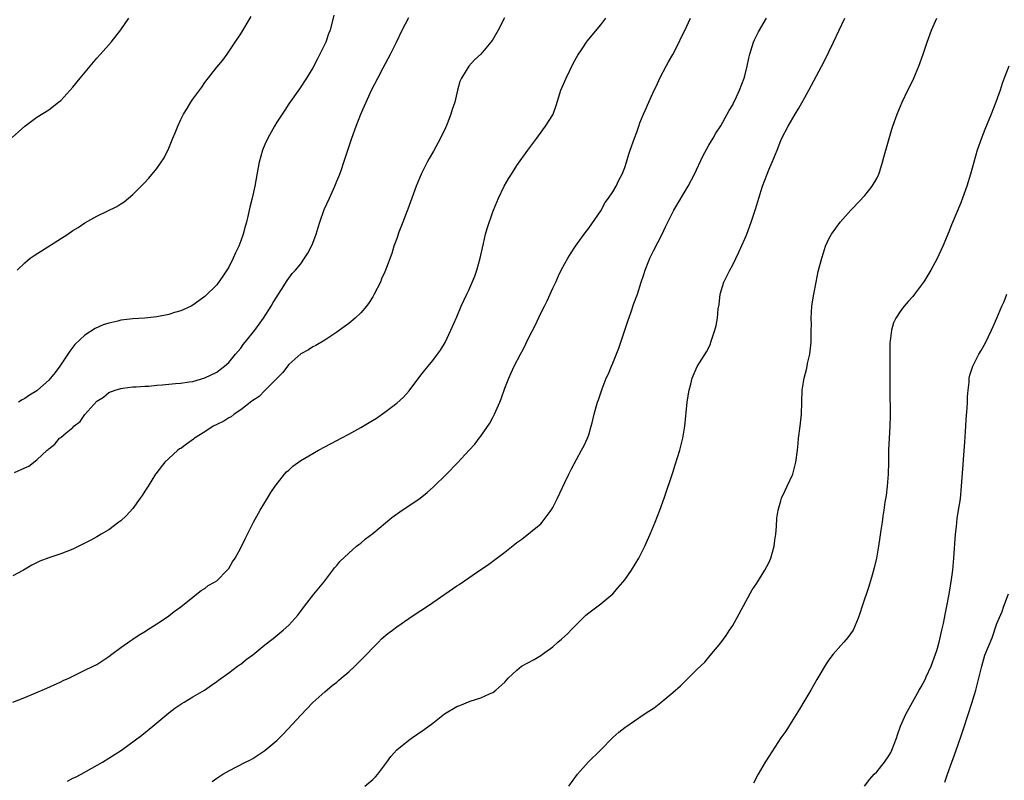
# Model space of a CAD drawing. Units: inches. Extents: x 2502000 to 2505000, y 1488000 to 1491000.
# Drawn here: x 2502790 to 2502954, y 1490634 to 1490761 of the extents above; entities that cross this region are included whole.
import ezdxf

# ---------------------------------------------------------------- set-up
doc = ezdxf.new("R2010")
doc.units = ezdxf.units.IN
doc.header["$MEASUREMENT"] = 0
doc.layers.add('LD25021488_10ft', color=120, linetype='Continuous')

msp = doc.modelspace()

# ---------------------------------------------------------------- linework, layer by layer
at = {"layer": 'LD25021488_10ft'}
for points, elevation in [([(2502788.9, 1490741.1), (2502791.01, 1490742.99), (2502793, 1490744.49), (2502795, 1490745.75), (2502796.64, 1490747), (2502797, 1490747.3), (2502799, 1490749.48), (2502800.21, 1490751), (2502801.88, 1490753), (2502803, 1490754.31), (2502803.64, 1490755), (2502805.4, 1490757), (2502807, 1490759.05), (2502808.33, 1490761)], 8290), ([(2502870.96, 1490761.04), (2502869.89, 1490759), (2502869, 1490757.47), (2502868.66, 1490757), (2502867, 1490755.02), (2502865.95, 1490754.05), (2502865.01, 1490753), (2502863.77, 1490751), (2502863.53, 1490750.47), (2502863.11, 1490749), (2502862.65, 1490747), (2502862.24, 1490745.76), (2502862.03, 1490745), (2502861.41, 1490743.41), (2502861, 1490742.47), (2502860.52, 1490741.48), (2502860.3, 1490741), (2502859.14, 1490738.86), (2502858.4, 1490737.6), (2502858.07, 1490737), (2502857.05, 1490735), (2502856.22, 1490733), (2502855.49, 1490731), (2502854.85, 1490729.15), (2502854.63, 1490728.63), (2502854.03, 1490727), (2502853.36, 1490725.36), (2502853, 1490724.26), (2502852.52, 1490723), (2502852.19, 1490721.81), (2502851.14, 1490719), (2502851, 1490718.74), (2502850.45, 1490717.55), (2502850.26, 1490717), (2502849.25, 1490715), (2502849, 1490714.58), (2502848.37, 1490713.63), (2502847.94, 1490713), (2502847, 1490711.88), (2502846.05, 1490711), (2502845, 1490710.11), (2502843.45, 1490709), (2502843, 1490708.65), (2502841, 1490707.35), (2502839.53, 1490706.47), (2502839, 1490706.25), (2502838.27, 1490705.73), (2502837, 1490705.09), (2502835, 1490703.27), (2502834.77, 1490703), (2502834.02, 1490701.98), (2502831.07, 1490699), (2502831, 1490698.94), (2502830.06, 1490697.94), (2502829, 1490697.3), (2502828.85, 1490697.15), (2502827, 1490695.73), (2502825.88, 1490695), (2502825.41, 1490694.59), (2502825, 1490694.38), (2502824.15, 1490693.85), (2502823, 1490693.31), (2502822.39, 1490693), (2502821, 1490692.07), (2502819.28, 1490691), (2502819.14, 1490690.86), (2502817.97, 1490690.03), (2502817, 1490689.31), (2502816.79, 1490689.21), (2502816.51, 1490689), (2502815, 1490687.64), (2502814.36, 1490687), (2502813, 1490685.3), (2502812.87, 1490685.13), (2502812.81, 1490685), (2502811.54, 1490683), (2502811.34, 1490682.66), (2502811, 1490682.18), (2502810.54, 1490681.46), (2502810.23, 1490681), (2502809, 1490679.3), (2502807.92, 1490678.08), (2502807, 1490677.23), (2502806.68, 1490677), (2502805, 1490675.72), (2502803.73, 1490675), (2502803.29, 1490674.71), (2502803, 1490674.57), (2502802.01, 1490673.99), (2502801, 1490673.5), (2502800.02, 1490673), (2502799, 1490672.53), (2502797, 1490671.73), (2502795, 1490671.06), (2502793.5, 1490670.5), (2502792.15, 1490669.85), (2502790.78, 1490669), (2502789, 1490668.09)], 8250), ([(2502789, 1490647.01), (2502791, 1490647.79), (2502794.66, 1490649.34), (2502797, 1490650.4), (2502797.39, 1490650.61), (2502798.34, 1490651), (2502801, 1490652.33), (2502802.41, 1490653), (2502803, 1490653.32), (2502804.03, 1490653.97), (2502805, 1490654.62), (2502805.48, 1490655), (2502807, 1490656.12), (2502808.68, 1490657.32), (2502809, 1490657.51), (2502809.89, 1490658.11), (2502811.13, 1490658.87), (2502811.36, 1490659), (2502813, 1490660.08), (2502814.45, 1490661), (2502815, 1490661.41), (2502815.88, 1490662.12), (2502817, 1490662.9), (2502819, 1490664.54), (2502819.63, 1490665), (2502820.37, 1490665.63), (2502821, 1490665.95), (2502821.56, 1490666.44), (2502822.63, 1490667), (2502823, 1490667.26), (2502824.75, 1490669), (2502825, 1490669.31), (2502825.62, 1490670.38), (2502826.04, 1490671), (2502827, 1490672.71), (2502827.74, 1490674.26), (2502829.12, 1490677), (2502830.25, 1490679), (2502831.43, 1490681), (2502832.02, 1490681.98), (2502832.71, 1490683), (2502834.27, 1490685), (2502834.62, 1490685.38), (2502835, 1490685.68), (2502835.67, 1490686.33), (2502837, 1490687.28), (2502839, 1490688.48), (2502839.95, 1490689), (2502841, 1490689.55), (2502841.94, 1490690.06), (2502843, 1490690.6), (2502843.71, 1490691), (2502845, 1490691.68), (2502847, 1490692.78), (2502848.4, 1490693.6), (2502849.63, 1490694.37), (2502851, 1490695.32), (2502853, 1490696.86), (2502854.13, 1490697.87), (2502855.08, 1490698.92), (2502857, 1490701.5), (2502857.68, 1490702.32), (2502858.21, 1490703), (2502859, 1490703.96), (2502859.79, 1490705), (2502860.3, 1490705.7), (2502861.05, 1490706.95), (2502862.02, 1490709), (2502863, 1490711.24), (2502863.74, 1490713), (2502864.65, 1490715), (2502865, 1490715.7), (2502866.01, 1490717.99), (2502866.35, 1490719), (2502866.91, 1490721), (2502867.26, 1490722.74), (2502867.46, 1490723.46), (2502867.8, 1490725), (2502868.05, 1490725.95), (2502869, 1490728.71), (2502869.11, 1490729), (2502869.93, 1490731), (2502870.91, 1490733), (2502871.68, 1490734.32), (2502872.12, 1490735), (2502873, 1490736.45), (2502874.83, 1490739), (2502876.33, 1490741), (2502876.63, 1490741.37), (2502877.8, 1490743), (2502879, 1490744.89), (2502879.06, 1490745), (2502879.57, 1490746.43), (2502880.36, 1490749), (2502881.2, 1490751), (2502882.46, 1490753.54), (2502883.17, 1490754.83), (2502883.89, 1490755.89), (2502884.61, 1490757), (2502884.77, 1490757.23), (2502885, 1490757.48), (2502887, 1490759.86), (2502887.83, 1490761)], 8240), ([(2502789.29, 1490685.29), (2502791, 1490686.08), (2502791.66, 1490686.34), (2502793, 1490687.38), (2502794.74, 1490689), (2502794.88, 1490689.11), (2502795, 1490689.25), (2502795.99, 1490690.01), (2502796.79, 1490691), (2502797, 1490691.14), (2502797.91, 1490691.91), (2502799, 1490692.78), (2502799.2, 1490693), (2502800.21, 1490693.79), (2502801, 1490694.94), (2502803, 1490697.19), (2502804.13, 1490697.87), (2502805, 1490698.61), (2502806.08, 1490699), (2502807, 1490699.3), (2502807.33, 1490699.33), (2502809, 1490699.54), (2502809.54, 1490699.54), (2502811, 1490699.67), (2502811.69, 1490699.69), (2502813, 1490699.83), (2502813.89, 1490699.89), (2502816.11, 1490700.11), (2502817, 1490700.18), (2502818.42, 1490700.42), (2502819, 1490700.48), (2502821, 1490701.04), (2502823, 1490702.02), (2502823.56, 1490702.44), (2502824.29, 1490703), (2502825, 1490703.62), (2502826.12, 1490705), (2502827, 1490706.02), (2502827.4, 1490706.6), (2502827.74, 1490707), (2502829.33, 1490709), (2502830.78, 1490711), (2502832.05, 1490713), (2502832.39, 1490713.61), (2502833, 1490714.57), (2502833.15, 1490714.85), (2502833.81, 1490715.81), (2502834.72, 1490717.28), (2502835.56, 1490718.44), (2502836.13, 1490719), (2502837, 1490720.08), (2502837.63, 1490721), (2502838.16, 1490721.84), (2502838.76, 1490723), (2502839, 1490723.51), (2502839.55, 1490725), (2502839.88, 1490726.12), (2502840.16, 1490727), (2502840.88, 1490729.12), (2502841.77, 1490731), (2502842.68, 1490733), (2502843, 1490733.85), (2502843.48, 1490735), (2502843.76, 1490735.76), (2502844.18, 1490737), (2502845.49, 1490741), (2502846.21, 1490743), (2502847.01, 1490745), (2502847.63, 1490746.37), (2502847.88, 1490747), (2502848.81, 1490749), (2502849.82, 1490751), (2502850.74, 1490752.74), (2502851.97, 1490755), (2502852.97, 1490757), (2502853.92, 1490759), (2502855, 1490761.1)], 8260), ([(2502789.73, 1490719), (2502791, 1490720.25), (2502791.92, 1490721), (2502792.55, 1490721.45), (2502798.16, 1490725), (2502799, 1490725.6), (2502799.87, 1490726.13), (2502801, 1490726.88), (2502803, 1490728), (2502806.36, 1490729.64), (2502807, 1490730.07), (2502807.58, 1490730.42), (2502809, 1490731.61), (2502810.37, 1490733), (2502810.7, 1490733.3), (2502811, 1490733.64), (2502811.67, 1490734.33), (2502813, 1490735.96), (2502814.25, 1490737.75), (2502815, 1490739.35), (2502815.68, 1490741), (2502816.09, 1490741.91), (2502816.48, 1490743), (2502817, 1490744.09), (2502817.47, 1490745), (2502818.07, 1490745.93), (2502818.69, 1490747), (2502819, 1490747.48), (2502820.48, 1490749.52), (2502821, 1490750.26), (2502823, 1490752.84), (2502823.99, 1490754.01), (2502824.71, 1490755), (2502826.09, 1490757), (2502827, 1490758.38), (2502828.72, 1490761.28)], 8280), ([(2502842.52, 1490761.48), (2502841.88, 1490759), (2502841.62, 1490758.38), (2502841.15, 1490757), (2502841, 1490756.66), (2502840.18, 1490755), (2502839.76, 1490754.24), (2502839, 1490752.74), (2502837.94, 1490751), (2502836.77, 1490749.23), (2502835, 1490746.71), (2502834.34, 1490745.66), (2502833, 1490743.65), (2502832.61, 1490743), (2502831.49, 1490741), (2502831, 1490739.94), (2502830.61, 1490739), (2502830.05, 1490737), (2502829.83, 1490735.83), (2502829.33, 1490733), (2502828.88, 1490731), (2502828.51, 1490729.49), (2502828.24, 1490728.24), (2502827.93, 1490727), (2502827.71, 1490726.29), (2502827.38, 1490725), (2502827, 1490723.89), (2502826.66, 1490723), (2502826.13, 1490721.87), (2502825.75, 1490721), (2502825, 1490719.52), (2502824.68, 1490719), (2502824.01, 1490717.99), (2502823, 1490716.57), (2502821, 1490714.6), (2502819, 1490713.16), (2502818.71, 1490713), (2502817, 1490712.23), (2502815.93, 1490711.93), (2502815, 1490711.62), (2502813, 1490711.25), (2502811, 1490711.03), (2502809, 1490710.89), (2502807, 1490710.66), (2502806.53, 1490710.53), (2502805, 1490710.19), (2502804.09, 1490709.91), (2502802.72, 1490709.28), (2502801, 1490708.18), (2502799.36, 1490706.64), (2502799, 1490706.15), (2502798.49, 1490705.51), (2502798.19, 1490705), (2502796.86, 1490703), (2502796.07, 1490701.93), (2502795.31, 1490701), (2502795, 1490700.67), (2502793.14, 1490699), (2502793, 1490698.9), (2502791.81, 1490698.19), (2502791, 1490697.62), (2502790.57, 1490697.42), (2502789.94, 1490697)], 8270), ([(2502798.12, 1490633.88), (2502799, 1490634.34), (2502799.46, 1490634.54), (2502800.41, 1490635), (2502803.97, 1490637), (2502807.1, 1490639), (2502810.5, 1490641.5), (2502812.35, 1490643), (2502815, 1490645.24), (2502816, 1490646), (2502817, 1490646.66), (2502817.19, 1490646.81), (2502817.54, 1490647), (2502819, 1490647.89), (2502820.96, 1490649.04), (2502822.12, 1490649.88), (2502823, 1490650.45), (2502823.3, 1490650.7), (2502825, 1490651.93), (2502826.44, 1490653), (2502826.77, 1490653.23), (2502827, 1490653.38), (2502827.89, 1490654.11), (2502829, 1490654.92), (2502831, 1490656.56), (2502832.37, 1490657.63), (2502834.08, 1490659), (2502835, 1490659.86), (2502836.51, 1490661.49), (2502837, 1490662.16), (2502837.63, 1490663), (2502839.19, 1490665), (2502840.82, 1490667), (2502842.36, 1490669), (2502842.62, 1490669.38), (2502843, 1490669.78), (2502843.52, 1490670.48), (2502845, 1490671.83), (2502846.31, 1490673), (2502846.69, 1490673.31), (2502847, 1490673.53), (2502847.79, 1490674.21), (2502849, 1490675.15), (2502852.19, 1490677.81), (2502853.89, 1490679), (2502855, 1490679.72), (2502856.88, 1490681), (2502858.04, 1490681.96), (2502859.12, 1490682.88), (2502861.28, 1490685), (2502863.12, 1490686.88), (2502865.06, 1490689), (2502866.01, 1490689.99), (2502866.74, 1490691), (2502867, 1490691.32), (2502868.5, 1490693.5), (2502869, 1490694.47), (2502869.29, 1490695), (2502869.5, 1490695.5), (2502870.17, 1490697), (2502870.41, 1490697.59), (2502871, 1490699.35), (2502871.65, 1490701), (2502872.08, 1490701.92), (2502872.55, 1490703), (2502873.59, 1490705), (2502874.09, 1490705.91), (2502875, 1490707.76), (2502876.09, 1490709.91), (2502877, 1490711.85), (2502877.61, 1490713), (2502878.08, 1490713.92), (2502878.58, 1490715), (2502879, 1490716), (2502879.48, 1490717), (2502879.95, 1490718.05), (2502880.42, 1490719), (2502881, 1490720.13), (2502881.49, 1490721), (2502882.08, 1490721.92), (2502882.78, 1490723), (2502884.21, 1490725), (2502885, 1490726.02), (2502887, 1490728.9), (2502887.72, 1490730.28), (2502888.3, 1490731), (2502889, 1490732.06), (2502889.56, 1490733), (2502890, 1490734), (2502890.58, 1490735), (2502891, 1490736.11), (2502891.29, 1490737), (2502891.66, 1490738.34), (2502891.91, 1490739), (2502892.62, 1490741), (2502893, 1490742.01), (2502893.33, 1490743), (2502893.53, 1490743.53), (2502894.09, 1490745), (2502894.4, 1490745.6), (2502895, 1490747), (2502895.89, 1490749), (2502896.26, 1490749.74), (2502896.86, 1490751), (2502897.88, 1490753), (2502898.27, 1490753.73), (2502899, 1490754.96), (2502900.06, 1490757), (2502900.34, 1490757.66), (2502901, 1490758.94), (2502901.95, 1490761)], 8230), ([(2502822.21, 1490633.79), (2502823, 1490634.38), (2502823.99, 1490635), (2502825, 1490635.56), (2502827.76, 1490637), (2502828.6, 1490637.4), (2502829, 1490637.64), (2502831, 1490638.97), (2502833, 1490640.66), (2502834.19, 1490641.81), (2502837, 1490644.87), (2502839.01, 1490646.99), (2502841, 1490648.75), (2502842.23, 1490649.77), (2502843, 1490650.36), (2502843.33, 1490650.67), (2502843.75, 1490651), (2502845, 1490652.08), (2502845.98, 1490653), (2502847, 1490654.01), (2502847.48, 1490654.52), (2502847.99, 1490655), (2502849, 1490656.1), (2502849.93, 1490657), (2502850.46, 1490657.55), (2502851.53, 1490658.47), (2502852.28, 1490659), (2502853, 1490659.55), (2502855, 1490660.98), (2502856.22, 1490661.78), (2502857, 1490662.32), (2502857.44, 1490662.56), (2502859, 1490663.62), (2502863, 1490666.38), (2502863.38, 1490666.62), (2502865, 1490667.73), (2502866.82, 1490669), (2502868.14, 1490669.86), (2502869, 1490670.49), (2502871, 1490672.01), (2502872.67, 1490673.33), (2502873, 1490673.63), (2502873.83, 1490674.17), (2502877, 1490676.76), (2502877.22, 1490677), (2502878.74, 1490679), (2502879, 1490679.45), (2502879.79, 1490681), (2502880.16, 1490681.84), (2502881, 1490683.65), (2502881.65, 1490685), (2502882.11, 1490685.89), (2502883.81, 1490689), (2502884.21, 1490689.79), (2502884.79, 1490691), (2502885, 1490691.57), (2502885.42, 1490693), (2502885.54, 1490693.54), (2502885.9, 1490695), (2502886.22, 1490696.22), (2502886.44, 1490697), (2502886.6, 1490697.4), (2502887.22, 1490699.22), (2502887.92, 1490701), (2502888.27, 1490701.73), (2502888.77, 1490703), (2502889, 1490703.5), (2502890, 1490706), (2502890.34, 1490707), (2502891.48, 1490710.52), (2502892.06, 1490712.06), (2502892.53, 1490713.47), (2502893.12, 1490715), (2502893.73, 1490717), (2502894.1, 1490718.1), (2502894.37, 1490719), (2502895, 1490720.57), (2502895.18, 1490721), (2502895.77, 1490722.23), (2502897.2, 1490725), (2502897.8, 1490726.2), (2502898.16, 1490727), (2502899.16, 1490729), (2502901.56, 1490733), (2502902.59, 1490735), (2502904, 1490738), (2502905, 1490739.83), (2502905.72, 1490741), (2502906.19, 1490741.81), (2502907, 1490743.07), (2502908.08, 1490745), (2502908.39, 1490745.61), (2502909, 1490746.58), (2502909.13, 1490746.87), (2502909.38, 1490747.38), (2502910.1, 1490749), (2502910.88, 1490751), (2502911, 1490751.41), (2502911.38, 1490753), (2502911.67, 1490754.33), (2502911.84, 1490755), (2502912.25, 1490756.25), (2502912.47, 1490757), (2502912.61, 1490757.39), (2502913.26, 1490758.74), (2502914.62, 1490761)], 8220), ([(2502847.66, 1490633), (2502849, 1490634.13), (2502849.44, 1490634.56), (2502849.84, 1490635), (2502851.35, 1490637), (2502852.01, 1490637.99), (2502853, 1490639.07), (2502855, 1490640.69), (2502855.43, 1490641), (2502857.56, 1490642.44), (2502859, 1490643.54), (2502860.94, 1490645.06), (2502863, 1490646.3), (2502863.51, 1490646.49), (2502865.21, 1490647.21), (2502867, 1490647.74), (2502868.43, 1490648.43), (2502869, 1490648.64), (2502869.49, 1490649), (2502871, 1490650.38), (2502871.29, 1490650.71), (2502871.54, 1490651), (2502873, 1490652.38), (2502873.8, 1490653), (2502875.89, 1490654.11), (2502877, 1490654.8), (2502877.26, 1490655), (2502879, 1490656.22), (2502879.85, 1490657), (2502880.47, 1490657.53), (2502881.51, 1490658.49), (2502882.02, 1490659), (2502883, 1490660.04), (2502884.03, 1490661), (2502884.51, 1490661.49), (2502885, 1490661.92), (2502887, 1490663.43), (2502889, 1490665.09), (2502889.9, 1490666.1), (2502890.67, 1490667), (2502891, 1490667.43), (2502892.13, 1490669), (2502893.34, 1490671), (2502894.34, 1490673), (2502895.23, 1490675), (2502896.08, 1490677), (2502896.85, 1490679), (2502897.56, 1490681), (2502899, 1490685.28), (2502899.42, 1490686.58), (2502900.16, 1490689), (2502900.34, 1490689.66), (2502900.66, 1490691), (2502900.98, 1490693), (2502901.39, 1490697), (2502901.59, 1490698.41), (2502901.71, 1490699), (2502902, 1490700), (2502902.23, 1490701), (2502903.07, 1490702.93), (2502904.62, 1490705.38), (2502905, 1490706.14), (2502905.26, 1490706.74), (2502905.36, 1490707), (2502906.01, 1490709), (2502906.21, 1490709.79), (2502906.45, 1490711), (2502906.58, 1490712.58), (2502906.71, 1490713.29), (2502906.91, 1490715), (2502907.53, 1490717), (2502908.52, 1490719), (2502909, 1490719.88), (2502910.01, 1490721.99), (2502911, 1490724.22), (2502911.32, 1490725), (2502912.05, 1490727), (2502912.72, 1490729), (2502913, 1490729.92), (2502913.36, 1490731), (2502913.97, 1490733), (2502914.7, 1490735), (2502915, 1490735.74), (2502915.57, 1490737), (2502916.38, 1490739), (2502917, 1490740.63), (2502917.17, 1490741), (2502918.24, 1490743), (2502919.42, 1490745), (2502920.02, 1490745.98), (2502921, 1490747.77), (2502921.69, 1490749), (2502924.23, 1490753.77), (2502925.8, 1490757), (2502927.65, 1490761)], 8210), ([(2502881.69, 1490633), (2502883.14, 1490635), (2502884.92, 1490637), (2502886.97, 1490639), (2502889, 1490641.16), (2502889.99, 1490642.01), (2502891, 1490642.82), (2502894.24, 1490645), (2502895, 1490645.52), (2502895.91, 1490646.09), (2502897.03, 1490646.97), (2502899, 1490648.63), (2502900.26, 1490649.74), (2502901, 1490650.49), (2502901.28, 1490650.72), (2502903, 1490652.45), (2502904.31, 1490653.69), (2502905, 1490654.53), (2502905.23, 1490654.77), (2502907, 1490656.88), (2502907.89, 1490658.11), (2502908.45, 1490659), (2502909, 1490659.82), (2502912.24, 1490665.76), (2502913, 1490666.86), (2502914.33, 1490669), (2502915, 1490670.24), (2502915.34, 1490671), (2502915.91, 1490673), (2502916.01, 1490673.99), (2502916.16, 1490675), (2502916.28, 1490676.28), (2502916.34, 1490677.66), (2502916.56, 1490679), (2502917, 1490680.58), (2502917.14, 1490681), (2502917.7, 1490682.3), (2502918.07, 1490683), (2502918.98, 1490685), (2502919.52, 1490687), (2502919.78, 1490689), (2502919.89, 1490690.11), (2502919.95, 1490691), (2502920.21, 1490693), (2502920.44, 1490695), (2502920.58, 1490699), (2502920.9, 1490701), (2502921.32, 1490702.68), (2502921.47, 1490703.47), (2502921.82, 1490705), (2502921.97, 1490706.03), (2502922.06, 1490707), (2502922.05, 1490708.05), (2502922.08, 1490709), (2502922.09, 1490709.91), (2502922.06, 1490711), (2502922.19, 1490713), (2502922.28, 1490713.72), (2502922.5, 1490715), (2502922.88, 1490717), (2502923.24, 1490718.76), (2502923.82, 1490721), (2502924.09, 1490721.91), (2502924.47, 1490723), (2502925, 1490724.22), (2502925.42, 1490725), (2502926.91, 1490727), (2502928.69, 1490729), (2502929, 1490729.31), (2502931, 1490731.47), (2502932.25, 1490733), (2502933, 1490734.29), (2502933.35, 1490735), (2502933.53, 1490735.53), (2502933.97, 1490737), (2502934.16, 1490737.84), (2502935.52, 1490742.48), (2502935.68, 1490743), (2502936.39, 1490745), (2502937.22, 1490747), (2502938.19, 1490749), (2502939, 1490750.61), (2502939.18, 1490751), (2502940, 1490753), (2502940.74, 1490755), (2502941.38, 1490757), (2502941.62, 1490757.62), (2502942.09, 1490759), (2502943, 1490761.01)], 8200), ([(2502954.98, 1490753.02), (2502954.23, 1490751), (2502953.9, 1490750.1), (2502953.55, 1490749), (2502952.86, 1490747), (2502952.07, 1490745), (2502951, 1490742.44), (2502950.42, 1490741), (2502949.73, 1490739), (2502949.15, 1490737), (2502948.61, 1490735), (2502948.01, 1490733), (2502947.3, 1490731), (2502947, 1490730.25), (2502945.45, 1490726.55), (2502945, 1490725.38), (2502943.99, 1490723), (2502943, 1490720.83), (2502941.99, 1490719), (2502941, 1490717.33), (2502940.78, 1490717), (2502939.3, 1490715), (2502939, 1490714.63), (2502938.22, 1490713.78), (2502937.56, 1490713), (2502937, 1490712.29), (2502936.16, 1490711), (2502935.76, 1490710.24), (2502935.42, 1490709), (2502935.22, 1490707.22), (2502935.17, 1490707), (2502935.16, 1490706.84), (2502935.15, 1490705), (2502935.18, 1490702.82), (2502935.16, 1490699.16), (2502935.22, 1490694.78), (2502935.17, 1490693), (2502935.04, 1490690.96), (2502934.96, 1490689.04), (2502934.93, 1490687), (2502934.87, 1490685), (2502934.72, 1490683), (2502934.56, 1490681.44), (2502934.36, 1490680.36), (2502934.19, 1490679), (2502934.01, 1490678.01), (2502933.88, 1490677), (2502933.66, 1490675.66), (2502933.5, 1490674.5), (2502933.27, 1490673), (2502932.92, 1490671), (2502932.58, 1490669.42), (2502932.21, 1490668.21), (2502931.68, 1490666.32), (2502930.56, 1490663), (2502930.18, 1490661.82), (2502929.89, 1490661), (2502929.05, 1490659), (2502928.19, 1490657.81), (2502927.52, 1490657), (2502927, 1490656.45), (2502925.72, 1490655), (2502925, 1490654.05), (2502924.57, 1490653.43), (2502923, 1490650.82), (2502921.98, 1490649), (2502921, 1490647.36), (2502920.13, 1490645.87), (2502919, 1490644.08), (2502917.83, 1490642.17), (2502917, 1490641.05), (2502915, 1490637.98), (2502914.64, 1490637.36), (2502914.42, 1490637), (2502913.24, 1490635), (2502912.46, 1490633.54)], 8190), ([(2502930.92, 1490633), (2502931.83, 1490634.17), (2502932.58, 1490635), (2502933, 1490635.42), (2502934.3, 1490637), (2502935, 1490638.06), (2502935.34, 1490638.66), (2502935.5, 1490639), (2502936.26, 1490641), (2502936.43, 1490641.57), (2502936.96, 1490643), (2502937.86, 1490645), (2502938.93, 1490647), (2502940.05, 1490649), (2502940.41, 1490649.59), (2502941.09, 1490650.91), (2502941.23, 1490651.23), (2502942.05, 1490653), (2502942.8, 1490655), (2502943, 1490655.62), (2502943.39, 1490657), (2502943.86, 1490659), (2502944.11, 1490660.11), (2502944.28, 1490661), (2502944.38, 1490661.62), (2502944.67, 1490663), (2502945.05, 1490665), (2502945.44, 1490667.44), (2502945.65, 1490669), (2502945.85, 1490671), (2502946.11, 1490675), (2502946.28, 1490676.28), (2502946.38, 1490677.62), (2502946.64, 1490679), (2502946.93, 1490680.93), (2502947.14, 1490683), (2502947.4, 1490686.6), (2502947.44, 1490687.44), (2502947.66, 1490690.34), (2502947.83, 1490693), (2502947.89, 1490694.11), (2502948.06, 1490696.06), (2502948.1, 1490697), (2502948.11, 1490697.89), (2502948.21, 1490699), (2502948.37, 1490700.37), (2502948.4, 1490701), (2502948.5, 1490701.5), (2502948.98, 1490703), (2502950.01, 1490705), (2502950.38, 1490705.62), (2502951.11, 1490706.89), (2502952.14, 1490709), (2502952.4, 1490709.6), (2502952.98, 1490711), (2502953.84, 1490713), (2502954.2, 1490713.8), (2502954.68, 1490715)], 8180), ([(2502944.31, 1490633.69), (2502944.77, 1490635), (2502945.49, 1490637), (2502945.91, 1490638.09), (2502946.2, 1490639), (2502947, 1490641.26), (2502947.44, 1490642.56), (2502948.88, 1490647), (2502949, 1490647.41), (2502949.52, 1490649), (2502950.03, 1490651), (2502950.49, 1490653), (2502951, 1490654.86), (2502952.24, 1490657.76), (2502953, 1490660.14), (2502953.89, 1490662.11), (2502954.18, 1490663), (2502954.92, 1490665.08)], 8170)]:
    msp.add_lwpolyline(points, dxfattribs=dict(at, elevation=elevation))

doc.saveas('drawing.dxf')
